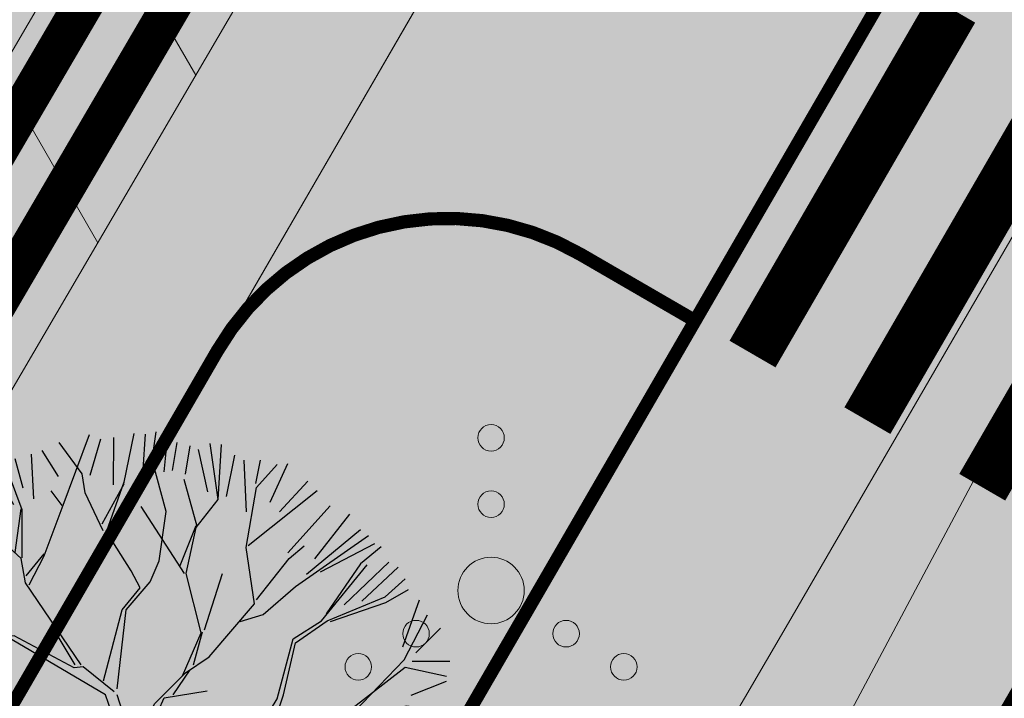
# Model space of a CAD drawing. Units: metres. Extents: x 259 to 548713, y 367 to 6584933.
# Drawn here: x 547555 to 547562, y 6582597 to 6582602 of the extents above; entities that cross this region are included whole.
import ezdxf

# ---------------------------------------------------------------- set-up
doc = ezdxf.new("R2010")
doc.units = ezdxf.units.M
doc.linetypes.add('17032_VK$0$DASHED2', pattern=[0.375, 0.25, -0.125])
doc.linetypes.add('921-50', pattern=[4, 1, -3])
doc.layers.get('0').update_dxf_attribs({"lineweight": 9})
for name, color, linetype, lineweight in [('-GEODEESIA', 7, 'Continuous', 9), ('-NÄHTAVUSKOLMNURGAD', 7, 'Continuous', 9), ('-TEHNOVÕRGUD', 7, 'Continuous', 9), ('17032_EL$0$EL_kp_kaabel_perspektiivne', 252, '17032_EL$0$XW2_KPROJEKT', 9), ('17032_EL$0$EV_kaabel', 174, '17032_EL$0$XW1.1_KPROJEKT', 9), ('17032_VK$0$VK_hüdrandiraadius', 5, '17032_VK$0$DASHED2', 9), ('DP_SERV-tehno_elekter', 6, 'Continuous', 13), ('DP_SERV-tehno_gaas', 6, 'Continuous', 13), ('DP_T-autoliiklus_planeeritud', 253, 'Continuous', 9), ('DP_T-kergliiklus_planeeritud', 41, 'Continuous', 9), ('DP_T-servajoon', 250, 'Continuous', 9), ('Geodeesia$0$HALJASTUS', 250, 'Continuous', 9), ('Nähtavuskolmnurgad$0$TL_vöönd_servituut', 30, 'Continuous', 18), ('TL_L_kattemärgistus_valge', 7, 'Continuous', 9)]:
    doc.layers.add(name, color=color, linetype=linetype, lineweight=lineweight)
doc.layers.add('17032_VK$0$KANAL_KAEVUTABEL_reovesi', color=34, linetype='Continuous')
doc.layers.add('DP_MA_planeeritud_puud_kohustuslik', color=94, linetype='Continuous')
doc.layers.add('DP_MA-muru', color=7, linetype='Continuous', lineweight=9, true_color=0xd8f4b8)
doc.styles.add('17032_EL$0$KPR-jooned', font='romand.shx')
doc.styles.add('17032_VK$0$Standard', font='standard.shx')
doc.linetypes.add('17032_EL$0$XW1.1_KPROJEKT', pattern='A,9.5,-3,["XW1.1",17032_EL$0$KPR-jooned,S=1,R=0,X=-2.78,Y=-0.5],-2', length=14.5)
doc.linetypes.add('17032_EL$0$XW2_KPROJEKT', pattern='A,9.5,-1.7,["XW2",17032_EL$0$KPR-jooned,S=1,R=0,X=-1.56,Y=-0.5],-1.7', length=12.9)
doc.dimstyles.new('17032_VK$0$ISO-25', dxfattribs={"dimtxt": 2.5, "dimasz": 2.5, "dimexe": 1.25, "dimexo": 0.625, "dimtad": 1, "dimtxsty": '17032_VK$0$Standard', "dimcen": 2.5, "dimadec": 0, "dimazin": 0, "dimtfac": 1, "dimtmove": 0, "dimatfit": 3, "dimfxl": 1, "dimarcsym": 0})
pattern_1 = [(120, (0, 0), (-1.099852262806237, -0.6350000000000001), [])]

# ---------------------------------------------------------------- blocks, each defined once
blk = doc.blocks.new('Nähtavuskolmnurgad')
at = {"layer": 'Nähtavuskolmnurgad$0$TL_vöönd_servituut'}
h = blk.add_hatch(dxfattribs=at)
h.set_pattern_fill('ANSI31', color=256, scale=0.4, angle=17, style=0)
h.set_pattern_definition([(62, (0, 0), (-1.121343442930837, 0.5962288847380812), [])])
h.paths.add_polyline_path([(547563.8138249548, 6582574.513402636), (547594.2845208712, 6582655.721241628), (547560.3215752457, 6582597.177823204), (547557.6158285283, 6582592.550741363), (547556.4748716404, 6582591.04348188), (547554.6585560953, 6582589.201840713)])
at = {"layer": 'Nähtavuskolmnurgad$0$TL_vöönd_servituut', "flags": 128}
for points in [[(547594.7622212244, 6582656.54467467), (547560.3215752152, 6582597.177823219), (547557.6158285266, 6582592.550741361), (547556.4748716396, 6582591.043481875), (547554.658556095, 6582589.201840713)], [(547594.2845208708, 6582655.721241628), (547560.3215752152, 6582597.177823219), (547557.6158285266, 6582592.550741361), (547556.4748716396, 6582591.043481875), (547554.658556095, 6582589.201840713)]]:
    blk.add_lwpolyline(points, dxfattribs=at)
blk = doc.blocks.new('17032_EL')
at = {"layer": '17032_EL$0$EL_kp_kaabel_perspektiivne', "ltscale": 0.8, "const_width": 0.3, "flags": 128}
blk.add_lwpolyline([(547598.756805972, 6582680.490704735), (547598.6606889961, 6582680.362759663), (547583.0666557028, 6582653.401704201), (547582.9361031175, 6582649.900233238), (547574.8439722646, 6582635.714381453), (547553.0456805449, 6582598.479505205), (547550.38901033, 6582594.855699135), (547561.3996567149, 6582587.253842209), (547604.7934423152, 6582517.078392192), (547616.2178113225, 6582509.409008779), (547621.5423996893, 6582506.003426193), (547665.2908497793, 6582477.539922321)], dxfattribs=at)
at = {"layer": '17032_EL$0$EV_kaabel', "ltscale": 0.8, "const_width": 0.3, "flags": 128}
blk.add_lwpolyline([(547462.9593408096, 6582595.456372212), (547470.3834338387, 6582596.843771267), (547479.1353961396, 6582597.145378498), (547487.525220007, 6582596.361193907), (547519.8773306669, 6582593.103818436), (547544.4733738924, 6582590.871916237), (547549.9660902936, 6582593.30374665), (547553.5281955076, 6582598.162602832), (547575.3425710428, 6582635.42495274), (547586.2758772625, 6582654.42080575), (547594.6202756888, 6582667.196610456), (547597.9820993626, 6582672.578395157), (547607.5503937737, 6582679.496386646), (547617.50535611, 6582687.826878865), (547627.2834208915, 6582678.255550209)], dxfattribs=at)
blk = doc.blocks.new('Geodeesia$0$VQSA')
at = {"color": 0, "linetype": 'Continuous'}
for centre, radius in [((0, 2.300000000000004), 0.2), ((0, 1.299999999999997), 0.2), ((0, 0), 0.5), ((-1.13000000000001, -0.6499999999999986), 0.2), ((1.129999999999995, -0.6499999999999986), 0.2), ((-2, -1.149999999999999), 0.2), ((2, -1.149999999999999), 0.2)]:
    blk.add_circle(centre, radius, dxfattribs=at)
blk = doc.blocks.new('Geodeesia')
at = {"layer": 'Geodeesia$0$HALJASTUS', "ltscale": 0.5, "xscale": 0.5, "yscale": 0.5, "zscale": 0.5}
blk.add_blockref('Geodeesia$0$VQSA', (547558.08, 6582597.421), dxfattribs=at)
blk = doc.blocks.new('puu2')
at = {"layer": 'DP_MA_planeeritud_puud_kohustuslik'}
for p, q in [((-0.529139489108104, 1.915693222993241), (-0.3253803652974057, 2.465720739258984)), ((-0.06651658954314144, 2.096220741259856), (0.01312223696567116, 2.473344655398421)), ((0.07972201446972349, 2.204124948917581), (0.09757399175907722, 2.470127169741374)), ((0.1477947783915852, 2.277138510700695), (0.1785247978658049, 2.487415104040394)), ((0.2386093031206542, 2.186272136058506), (0.2653875130551455, 2.461200589527323)), ((-0.3791728749713457, 2.170822830394115), (-0.5523196822257432, 2.405503240920041)), ((-0.3192812834134315, 2.160387107605345), (-0.2398381955493392, 2.43442283248578)), ((-0.1425413890402183, 2.088976758444062), (-0.1416494609136976, 2.443348889590936)), ((0.3010930369601397, 2.195198263379666), (0.3367976199715486, 2.407642947901024)), ((0.3983892150363317, 2.169311946464006), (0.4332011747831643, 2.380864007720845)), ((0.6458358864202864, 1.976914005577498), (0.5855225915025244, 2.398514716545549)), ((0.6458358864202864, 1.976914005577498), (0.668881646641978, 2.391078379271733)), ((-0.7432778185439588, 1.982755562458692), (-0.7620236057472312, 2.319275231826111)), ((-0.5576121444186697, 2.15056870107793), (-0.6816874066176979, 2.346053824437433)), ((0.5662029820881571, 2.035417863463294), (0.4956849788384261, 2.35408513424585)), ((0.7081304287136732, 2.00060520857852), (0.7697209459637975, 2.310345969363027)), ((-0.8317385566521125, 1.900368673634091), (-0.9741427334055857, 2.283779463201142)), ((-0.8236142283213894, 2.063091972236009), (-0.8852057882781992, 2.283570473275006)), ((0.2542985731828367, 1.886041800778855), (0.1477947783915852, 2.277138510700695)), ((0.858984283524137, 1.885456284348436), (0.8411310177721703, 2.274640828135091)), ((0.9295012440671258, 2.097008275389442), (0.9643132705191988, 2.27464058589004)), ((0.9325498383851141, 2.067195618186815), (1.090500958080781, 2.239988292411624)), ((1.035723897033336, 1.956865938371891), (1.168724450983973, 2.248754058326426)), ((-1.143174227692271, 2.186274853415682), (-1.062837333424966, 1.859573938144422)), ((-0.8950239841580014, 1.938124609881186), (-1.053911795917827, 2.221979678671971)), ((-0.3573460944075464, 2.028492743423669), (-0.3791728749713457, 2.170822830394115)), ((-1.266355992438434, 1.938125340126987), (-1.31902125304515, 2.133610323054825)), ((-1.154842519773183, 1.83375981603541), (-1.244662047137865, 2.149202555395789)), ((-0.2290769978089884, 1.795103741236005), (-0.06245081284009757, 2.095107381076502)), ((-0.1970093295646507, 1.734833171492312), (-0.06245396559683059, 2.110493934650947)), ((0.4878910264984597, 1.77357144944915), (0.3896224535711781, 2.127533773349285)), ((1.107134039057712, 1.885455796347571), (1.319578340902183, 2.11575263369815)), ((-1.381504846452515, 2.053274194141125), (-1.266355992438434, 1.938125340126987)), ((-0.5291426418647802, 1.931079776567856), (-0.61250933121363, 2.042649367416004)), ((-0.2200907363048259, 1.742531177414662), (-0.3573460944075464, 2.028492743423669)), ((0.856704205163112, 1.615072926021469), (0.9325498383851141, 2.067195618186815)), ((0.8719760162279613, 1.630344737086432), (1.391675570826976, 2.044407344742979)), ((-1.15483936701645, 1.818373262460739), (-1.524151858590358, 1.990265443538476)), ((0.480473289695567, 1.766153712646144), (0.6458358864202864, 1.976914005577498)), ((1.168725774554446, 1.575714793318014), (1.487392209767336, 1.930086299543007)), ((-1.275255972613365, 1.274739732752266), (-1.621583216527085, 1.908223791933267)), ((-1.532358213262057, 1.92027336283769), (-1.302060645665676, 1.761385656401842)), ((-0.8829608606762918, 1.577261557756458), (-0.8394334098178433, 1.908063526799822)), ((-0.8316644668691424, 1.538784664630782), (-0.8317385566521125, 1.900368673634091)), ((-0.6649799559009466, 1.554137063340988), (-0.529139489108104, 1.915693222993241)), ((0.3902040177832191, 1.419212850642623), (0.06583537760064928, 1.924225198850252)), ((0.2018037773606807, 1.515493074109088), (0.2542985731828367, 1.886041800778855)), ((1.372244366862844, 1.531083142091859), (1.637353335989246, 1.867602253242751)), ((-1.505578574433287, 1.468605050103747), (-1.683211685395577, 1.840830032728547)), ((-0.8380742172100213, 1.532374914290074), (-1.15483936701645, 1.818373262460739)), ((0.3596417951824833, 1.4794460204551), (0.4804702492338606, 1.780992226713749)), ((-1.771581353473778, 1.734607829144295), (-1.505578574433287, 1.468605050103747)), ((-0.009745833236479484, 1.439885869438854), (-0.1970093295646507, 1.734833171492312)), ((0.4050425318506541, 1.419209810180973), (0.480473289695567, 1.766153712646144)), ((1.310653466935662, 1.415934635646693), (1.716797189207341, 1.752453469444447)), ((-1.613783271470709, 1.387643819613857), (-1.847206428522782, 1.682600579937571)), ((1.226417959451965, 1.32128188959831), (1.776237139418697, 1.705224871886969)), ((1.415983184176582, 1.43378692890775), (1.82391240224382, 1.645338256408138)), ((-0.8008635103687993, 1.402863802541617), (-0.6649831086576228, 1.569523616915603)), ((0.9174540163904226, 1.193035698743813), (0.856704205163112, 1.615072926021469)), ((1.180986281615787, 1.532521801853534), (1.294000902808591, 1.629821835897872)), ((1.873787721963936, 1.62029192397182), (1.716101558067066, 1.493385172737703)), ((-1.615062594241522, 1.373539741566901), (-1.944625175432463, 1.539012714033788)), ((-0.8072638024394223, 1.350294391477121), (-0.8380742172100213, 1.532374914290074)), ((-0.7777700180612328, 1.336184007916529), (-0.6649799559009466, 1.554137063340988)), ((0.1338788148292451, 1.357794824644941), (0.2018037773606807, 1.515493074109088)), ((0.9327227869937929, 1.223146023876268), (1.180986281615787, 1.532521801853534)), ((1.422562841810191, 1.063904050553845), (1.767391646360863, 1.485681386761314)), ((1.716101558067066, 1.493385172737703), (1.459736241029987, 1.116467156105102)), ((1.594508676158455, 1.185636822294271), (1.930135055210087, 1.50519591939053)), ((-2.004876828635986, 1.478761060830436), (-1.848420594321453, 1.350507728015316)), ((0.05823745529437474, 1.312932877772766), (-0.009745833236479484, 1.439885869438854)), ((0.5181682193162942, 0.9744676538769568), (0.4050425318506541, 1.419209810180973)), ((0.5408577671842068, 0.9971572017448125), (0.6765000539092512, 1.419154187619199)), ((1.726617126442477, 1.212415313092436), (2.00065250375377, 1.468598154897848)), ((-2.045616555245431, 1.389162485348322), (-1.797466522358889, 1.248127244202635)), ((-1.282947673022193, 1.267048032343268), (-1.613783271470709, 1.387643819613857)), ((-0.3865713690051393, 0.7321816475464402), (-0.8072638024394223, 1.350294391477121)), ((-0.04686983926762878, 1.146266757885485), (0.1338788148292451, 1.357794824644941)), ((1.903355596125209, 1.244597531408033), (2.054628856924467, 1.380481085875942)), ((-1.621416645880174, 1.095300878074625), (-2.134338547195682, 1.274915761669092)), ((-1.635527029440652, 1.124794662452985), (-1.854827191905486, 1.328711424099936)), ((-0.913607332097115, 0.9592412946897753), (-1.282947673022193, 1.267048032343268)), ((-0.987972521617678, 0.9438699794392278), (-1.267561119447691, 1.267044879586535)), ((-0.07764294641685865, 1.146273063398951), (0.05823745529437474, 1.312932877772766)), ((0.9851170848522202, 1.110537156676173), (1.226417959451965, 1.32128188959831)), ((2.076443551920818, 1.29713278760812), (1.904647004463584, 1.199719820752364)), ((0.5784321514459521, 0.7937745830637937), (0.9174540163904226, 1.193035698743813)), ((1.466158076938314, 1.063895117743186), (1.903355596125209, 1.244597531408033)), ((1.904647004463584, 1.199719820752364), (1.489239483678489, 1.056197111820836)), ((2.036358687688846, 0.8669688212659707), (2.160432868562395, 1.221340710167794)), ((-2.04323969705996, 0.9735771003558966), (-2.233036616876348, 1.117223817718354)), ((-2.160764784337573, 1.186536832276317), (-1.726948831569928, 1.088347226963094)), ((-1.479052404045262, 0.9067864337860669), (-1.635527029440652, 1.124794662452985)), ((-0.2198590086858303, 0.6116194896808906), (-0.07764294641685865, 1.146273063398951)), ((-0.1147054736919699, 0.552616157140676), (-0.04686983926762878, 1.146266757885485)), ((-1.468684238682158, 0.9119690925359123), (-1.57525067964292, 1.064518312655252)), ((0.8118664322361724, 1.057765005531394), (0.9851170848522202, 1.110537156676173)), ((1.211025316780649, 0.9293150571809292), (1.422562841810191, 1.063904050553845)), ((1.22641817586873, 0.89853879727508), (1.466158076938314, 1.063895117743186)), ((2.047060639487086, 0.7701493704614109), (2.221372219351508, 1.108617817860079)), ((-2.266986812381958, 1.008904662207726), (-2.117025791483911, 0.999978117101648)), ((-1.726446697902645, 0.551664195609419), (-2.04323969705996, 0.9735771003558966)), ((0.3750865548560682, 0.6506682372094588), (0.5181682193162942, 0.9744676538769568)), ((0.4579906720656481, 0.7335723544190955), (0.526022293578194, 0.9823217281388565)), ((2.133654900872898, 0.8232300039521192), (2.319320539890327, 1.008895642969435)), ((-1.984239517276592, 0.8838101189365375), (-2.11888105659483, 0.9287151534837221)), ((-1.479052404045262, 0.9067864337860669), (-1.636734889725858, 0.7619287033815567)), ((-0.905906173417975, 0.9207733343748146), (-1.500839249690557, 0.8542201754780763)), ((-0.8905259253568829, 0.9515432887673683), (-1.459791929445657, 0.8941938091917905)), ((-0.2044509112735682, 0.5064748874976885), (-0.905906173417975, 0.9207733343748146)), ((-0.4391376273129595, 0.710394801901316), (-0.8905259253568829, 0.9515432887673683)), ((-0.4314490796606947, 0.7334730558847582), (-0.5674098766685347, 0.9591703576634245)), ((1.090590320102706, 0.4754364233243678), (1.211025316780649, 0.9293150571809292)), ((1.136743675313198, 0.5062000722033986), (1.22641817586873, 0.89853879727508)), ((-2.283946443759817, 0.8848298177934453), (-1.975098099102581, 0.840197959430327)), ((-1.500839249690557, 0.8542201754780763), (-1.764927269244311, 0.6209115685869051)), ((-2.347322663942634, 0.8053863156552552), (-1.992950251931859, 0.6634582405970377)), ((-1.636734889725858, 0.7619287033815567), (-1.779034500047999, 0.6350187993905934)), ((0.3977761027239808, 0.6733577850773713), (0.5784321514459521, 0.7937745830637937)), ((1.670170472205712, 0.377869496848632), (2.047060639487086, 0.7701493704614109)), ((2.106876273153716, 0.7607463052208345), (2.390731029483561, 0.7607457470039094)), ((-1.990590416158568, 0.5901847018696458), (-2.398358782479988, 0.7107962529238989)), ((-1.078941583268204, 0.6117955185978872), (-1.372585391415839, 0.6951995155678219)), ((-0.3711816626737345, 0.7167919412152628), (-0.4391376273129595, 0.710394801901316)), ((-0.137780574918736, 0.5295410559137395), (-0.3711816626737345, 0.7167919412152628)), ((0.1643355621601472, 0.4399172445135378), (0.3977761027239808, 0.6733577850773713)), ((0.3070332924108925, 0.5075341694997064), (0.4353041646593852, 0.6960442924836912)), ((1.639394212299806, 0.393262355936713), (2.054764950923129, 0.7162948565718921)), ((2.054764950923129, 0.7162948565718921), (2.36379215988859, 0.648274260419953)), ((-2.404749616280469, 0.612067181135501), (-2.058543228040946, 0.568401008981084)), ((-1.764927269244311, 0.6209115685869051), (-2.013659211871925, 0.536336493493593)), ((-1.779034500047999, 0.6350187993905934), (-1.990590416158568, 0.5901847018696458)), ((-0.8147332334995099, 0.2578506640581395), (-1.078941583268204, 0.6117955185978872)), ((-0.8531948883009477, 0.2347787155880496), (-1.078938430511471, 0.5964089650232722)), ((2.097950528509386, 0.5036703170420651), (2.363952573793313, 0.6107847963218092)), ((-1.726446697902645, 0.551664195609419), (-1.471258764502352, 0.4169795686158864)), ((-1.531535114300027, 0.4772559184136185), (-1.726446697902645, 0.551664195609419)), ((0.2393916860308991, 0.4852902593261774), (0.5632097031692069, 0.5375951318441139)), ((-2.004679255881229, 0.5145370368215367), (-2.435458091916985, 0.2966491383693324)), ((-2.408913110976641, 0.4599405540744215), (-2.178615961165178, 0.513497602375935)), ((-1.176298851421961, 0.1681698579891986), (-1.531535114300027, 0.4772559184136185)), ((-0.02646848008913594, 0.008592715631209558), (-0.2044509112735682, 0.5064748874976885)), ((0.03275495806440176, 0.03528344196689659), (-0.1146960154218277, 0.5064564964167744)), ((0.1961391510215549, 0.3888431353132091), (0.2393916860308991, 0.4852902593261774)), ((0.97010225202024, 0.2805647746402542), (1.090590320102706, 0.4754364233243678)), ((1.059857147872037, 0.28054638355934), (1.136743675313198, 0.5062000722033986)), ((-1.471258764502352, 0.4169795686158864), (-1.22245535938896, 0.1527927626847827)), ((0.09628229971491464, 0.296783176803558), (0.1643355621601472, 0.4399172445135378)), ((0.1278132840158719, 0.0314505077159879), (0.1923405450542646, 0.3774375093303775)), ((1.181686017481695, 0.1894843155855028), (1.670170472205712, 0.377869496848632)), ((1.211170869049226, 0.2189691671531477), (1.639394212299806, 0.393262355936713)), ((1.655624736989978, 0.3492713130668221), (2.062795549493956, 0.4246897302146522)), ((2.062795549493956, 0.4246897302146522), (2.409327795894058, 0.3792303305230575)), ((0.03656092009231315, 0.02387536396378209), (0.09628229971491464, 0.296783176803558)), ((-2.426765228697889, 0.2653483348431678), (-2.107205331140051, 0.1939377048180972)), ((-0.8006228499390886, 0.2283568796797795), (-1.049361098080112, 0.1745549117356973)), ((-0.5146491983625765, 0.0321197328744347), (-0.8006228499390886, 0.2283568796797795)), ((0.8944671979990062, 0.2049297206189635), (0.97010225202024, 0.2805647746402542)), ((1.05216544746304, 0.2728546831505128), (1.211170869049226, 0.2189691671531477)), ((-2.118720791461385, 0.1465653467744801), (-2.450816796140373, 0.1607377345504233)), ((-1.049361098080112, 0.1745549117356973), (-1.531448413490182, 0.05412569511184984)), ((-0.8762610567170555, 0.1681083792331037), (-1.471184674719268, 0.05539555961257747)), ((-0.8273656638816647, 0.1845369735397071), (-0.9287963129170862, -0.004979576562448074)), ((-0.8273656638816647, 0.1845369735397071), (-0.5215909415085775, -0.02312075828490379)), ((0.8726740468403023, 0.1831365694602596), (0.750882484851843, 0.09212442013455302)), ((0.812431851906922, 0.07672525553311971), (0.9637051127064069, 0.2126088100009724)), ((0.9637051127064069, 0.2126088100009724), (1.181686017481695, 0.1894843155855028)), ((1.181264215574345, 0.1761070453296156), (1.444913985697383, -0.05787177758139705)), ((1.475457607827252, -0.02732815545164158), (1.211374540706913, 0.1913758159329291)), ((1.739051755388232, 0.01015054369571544), (2.137904255464889, 0.2134437370362434)), ((1.746042276117009, -0.02738359916287436), (2.130489559123475, 0.1911874861656884)), ((2.137904255464889, 0.2134437370362434), (2.401953340956027, 0.1605819817002043)), ((-1.8558437849494, 0.03239454816872467), (-2.118720791461385, 0.1465653467744801)), ((-1.52375986583786, 0.07720394909534889), (-1.8558437849494, 0.03239454816872467)), ((-0.8993361579438215, 0.1450332780063377), (-0.9441797137351386, -0.02036297738032999)), ((0.09740546422182206, -0.08495021248597823), (0.812431851906922, 0.07672525553311971)), ((0.1341473246100691, 0.04737334520717695), (0.7551693014565899, 0.09588704400493953)), ((2.063138919842402, 0.1135932518040477), (2.355027422473825, 0.05200155141534424)), ((-1.966170300641977, 0.05290267431996654), (-2.461576907581048, -0.08902372959857985)), ((-2.408912345623037, 0.07075604539585356), (-1.966170300641977, 0.05290267431996654)), ((-1.531448413490182, 0.05412569511184984), (-2.005769938708283, -0.4201958301063655)), ((-1.862250382533659, 0.01059824425334455), (-1.998137089758188, -0.1252884629713549)), ((-0.2287065488941948, -0.01281630378065302), (-0.5146491983625765, 0.0321197328744347)), ((-0.01714748002694932, 0.01663124016585016), (-0.2287065488941948, -0.01281630378065302)), ((-0.9441797137351386, -0.02036297738032999), (-1.131331812659027, -0.2690739016296675)), ((-0.9659081233882034, -0.05737779200023851), (-0.8982017730616008, -0.351106946087782)), ((-0.9287963129170862, -0.004979576562448074), (-0.8979522687417898, -0.3511833375045512)), ((-0.1832392089505106, -0.07992021204830735), (-0.5215909415085775, -0.02312075828490379)), ((-0.03112728177723056, -0.0671491517019831), (-0.05413375713095547, -0.4411838328701947)), ((-0.03112728177723056, -0.0671491517019831), (0.2321622789951334, -0.4412424958936185)), ((1.113232594061742, -0.07264232839025908), (0.8728262141631262, -0.3890025461729465)), ((0.9779896227047971, -0.3135222466893879), (1.113232594061742, -0.07264232839025908)), ((1.444913985697383, -0.05787177758139705), (1.701090396455527, -0.02781081523716011)), ((1.701090396455527, -0.02781081523716011), (2.047650364711274, -0.2085625490736334)), ((2.028327030311459, -0.1336638102490042), (2.355027664718762, -0.0711807013316843)), ((-1.998137089758188, -0.1252884629713549), (-2.231485631567864, -0.194480137246785)), ((-0.9733165599558902, -0.1101839247744465), (-1.146542531177943, -0.2834098959966127)), ((-0.1832392089505106, -0.07992021204830735), (-0.3330150969156307, -0.4188689189763863)), ((-0.1249935103068651, -0.08130220535241506), (-0.3181765828481389, -0.4188719594379222)), ((-0.07683564569578039, -0.4036464706994138), (-0.1249935103068651, -0.08130220535241506)), ((0.09740546422182206, -0.08495021248597823), (0.2775445940431496, -0.4115747679940682)), ((2.047650364711274, -0.2085625490736334), (2.379325496573017, -0.1632421163612321)), ((-1.131338118172664, -0.2383007944804945), (-1.59805727108909, -0.2689782680091071)), ((-1.131331812659027, -0.2690739016296675), (-1.409536521286725, -0.4421156169933624)), ((0.9705718859019044, -0.3209399834924511), (1.256861841104524, -0.2913216183808345)), ((1.271700355172186, -0.2913246588423704), (1.640934490137113, -0.3743214207048027)), ((2.063139650088317, -0.257738756476499), (2.329141941128, -0.2755917799833583)), ((-1.96090483907949, -0.3599410241462806), (-2.412215894583653, -0.4957630998580385)), ((-1.957243334240331, -0.3112883513552447), (-2.408911611866358, -0.3023612129244952)), ((-1.161811301781313, -0.3135202211290675), (-1.470314225989853, -0.5617838946018878)), ((-0.8979522687417898, -0.3511833375045512), (-1.132527587376899, -0.690921649403947)), ((0.6315160393280053, -0.554358883123939), (1.000691511269565, -0.3510596088602256)), ((0.6467817694697828, -0.5094100439238787), (0.9326105269689151, -0.3589013424252698)), ((1.000691511269565, -0.3510596088602256), (1.271706436095201, -0.3210016869774677)), ((1.271706436095201, -0.3210016869774677), (1.633148200283358, -0.7129870732952099)), ((1.922105349836158, -0.488035734258915), (2.346101955182462, -0.3461091899084181)), ((-2.013464791873957, -0.4125009769406347), (-2.404512108607435, -0.5470531881518923)), ((-1.409536521286725, -0.4421156169933624), (-1.863415155143457, -0.5625506136711351)), ((-1.101067750327843, -0.7050075665029567), (-0.8977591758288668, -0.3812204905324847)), ((-0.3330150969156307, -0.4188689189763863), (-0.3255109752335557, -0.8330395524442338)), ((-0.3181765828481389, -0.4188719594379222), (-0.2879859537598577, -0.795514530970479)), ((-0.09952823402517197, -0.4114975044997777), (0.05894256754680782, -0.6450183490194945)), ((-0.05413375713095547, -0.4411838328701947), (0.08905593314085536, -0.6445880924837297)), ((0.2775445940431496, -0.4115747679940682), (0.4883696309210563, -0.5621852355303076)), ((1.640934490137113, -0.3743214207048027), (1.889739486418705, -0.5777473212505697)), ((1.656218641899045, -0.4192765196785899), (1.904590341183336, -0.6379772717509127)), ((-1.98312906134214, -0.5139141799671734), (-2.391058311006418, -0.7093982571091715)), ((0.2548580866367729, -0.4491028299293589), (0.4879393743852347, -0.5922986011242983)), ((0.4883696309210563, -0.5621852355303076), (0.6467817694697828, -0.5094100439238787)), ((1.889739486418705, -0.5777473212505697), (2.379384159596498, -0.4495381524872641)), ((-1.939390380949419, -0.541585641598715), (-2.355353103073128, -0.8147280796738983)), ((-1.863415155143457, -0.5625506136711351), (-2.073654966321385, -0.7727904248489494)), ((-1.862222527664301, -0.5765421047134964), (-1.892295830705677, -0.7724916054329469)), ((-1.470314225989853, -0.5617838946018878), (-1.567998194243444, -0.9309810074758502)), ((0.4879393743852347, -0.5922986011242983), (0.6315160393280053, -0.554358883123939)), ((1.882321749615812, -0.585165058053633), (2.296551046107311, -0.8789652158615127)), ((2.063140310118115, -0.5933657639608327), (2.292544906881119, -0.5764063397200516)), ((-1.365104495121898, -0.712372721205611), (-1.101519647796067, -0.6295056260871092)), ((0.05894256754680782, -0.6450183490194945), (0.04415037580571379, -0.8710844346451836)), ((0.08905593314085536, -0.6445880924837297), (0.06637872596985517, -0.7275045503901652)), ((0.4809611943535401, -0.6149913683044019), (0.5787471074954738, -0.7433209035762047)), ((0.5259130740151363, -0.6145641522301162), (0.5787438881832259, -0.7276095357401005)), ((2.251174990832908, -0.9391828256648296), (1.912014158909415, -0.6602365630829468)), ((2.054214077472921, -0.6022919966058566), (2.30236404365445, -0.7094074869951896)), ((-1.116348861628126, -0.674890981596775), (-1.726447354883192, -0.8030754689661421)), ((-1.132527587376899, -0.690921649403947), (-1.365789953836099, -1.180679121385367)), ((-1.1015010473252, -0.7202824180294556), (-0.9355661866237028, -1.172454651833505)), ((0.06637872596985517, -0.7275045503901652), (0.05157115307025606, -0.8785052119097827)), ((0.5787438881832259, -0.7276095357401005), (0.8196794290442995, -0.8638240864416389)), ((1.633148200283358, -0.7129870732952099), (1.934814951900876, -1.180462059332172)), ((-2.073654966321385, -0.7727904248489494), (-2.328793506532861, -0.8791618038576985)), ((-2.027759806782512, -0.7709900979299391), (-2.293761644929418, -0.98343432955852)), ((-1.146446846063554, -0.7503866622387818), (-0.9429808829651734, -1.194710902704003)), ((-0.2879859537598577, -0.795514530970479), (-0.5362496272325643, -1.104017455178962)), ((-0.2648568491206333, -0.7881000134797773), (0.08879558475206295, -1.503912538320606)), ((0.5787471074954738, -0.7433209035762047), (0.8275458440033958, -0.9161969222183188)), ((0.8196794290442995, -0.8638240864416389), (1.143921442944531, -0.7508559664260019)), ((1.143921442944531, -0.7508559664260019), (1.422406507822814, -0.9691264619625031)), ((0.05157115307025606, -0.8785052119097827), (-0.05401643108416465, -1.013775905122202)), ((0.3152239636547733, -1.127322548888344), (0.07382740394069742, -0.8710905155682553)), ((0.8271032467704345, -0.886083377773673), (0.9480459864070667, -1.14229072969971)), ((-1.885832079293209, -0.9486227559994518), (-2.231277805766126, -1.02806570343165)), ((-1.809336090934096, -0.9610450102820209), (-2.216491522279568, -1.111528851535923)), ((-1.560580457440551, -0.9235632706730144), (-1.809336090934096, -0.9610450102820209)), ((-1.567998194243444, -0.9309810074758502), (-1.666601338592443, -1.074108815411876)), ((-0.4232443062754214, -0.9613290251634794), (-0.9206906504653602, -1.353138422411234)), ((0.08126052190215205, -0.9387382028716615), (-0.02390288663951878, -1.01421850235505)), ((0.03629934200523621, -0.8937770229745752), (0.2851043382868284, -1.097202923520456)), ((1.347331783481195, -0.9237226848326259), (1.407137737219557, -0.9992367870949579)), ((-1.74390456245186, -1.019140411680326), (-2.159867421496756, -1.222658098202828)), ((-0.05401643108416465, -1.013775905122202), (-0.1896803587413274, -1.330157584986637)), ((-0.02390288663951878, -1.01421850235505), (-0.1517157804964313, -1.307907593890093)), ((1.407137737219557, -0.9992367870949579), (1.505387888526684, -1.263295172821358)), ((1.422406507822814, -0.9691264619625031), (1.528083517317611, -1.270282653088429)), ((1.422406507822814, -0.9691264619625031), (1.663772126368997, -1.074354793301438)), ((1.663772126368997, -1.074354793301438), (2.191403018724031, -1.029510939451313)), ((-1.620722169273165, -1.090550655517632), (-1.957240932855029, -1.532399378585467)), ((-0.5362496272325643, -1.104017455178962), (-0.5209128933703937, -1.405591562143684)), ((0.2851043382868284, -1.097202923520456), (0.4658374716527192, -1.352986099833856)), ((1.991731319635221, -1.107517634994167), (2.169363802164867, -1.160182860492853)), ((-1.786600220739899, -1.16442458850139), (-2.020464758065884, -1.458528376562811)), ((-1.365789953836099, -1.180679121385367), (-1.358017858130893, -1.565344537128851)), ((-0.9355661866237028, -1.172454651833505), (-1.025857278319165, -1.412907354058518)), ((-0.9128705578327754, -1.179442132100576), (-0.7922961923963499, -1.767770253582796)), ((0.9480459864070667, -1.14229072969971), (1.151456505794386, -1.316030301875116)), ((0.9703052777391576, -1.149714547425788), (0.9856327113658949, -1.405900258419365)), ((1.647178149721924, -1.152148208405549), (2.036362970861376, -1.311036227302395)), ((1.934814951900876, -1.180462059332172), (2.100669508646604, -1.240722951000237)), ((-2.035312572368809, -1.41313694013013), (-1.892196926279041, -1.255179739511391)), ((-1.862003256729224, -1.646660825111383), (-1.410387905743107, -1.224728583183662)), ((1.594513482439936, -1.258370482205635), (1.930140872601214, -1.452963396574944)), ((-1.42612953225705, -1.28514329253386), (-1.735869562795529, -1.718065818064531)), ((-0.1896803587413274, -1.330157584986637), (-0.2197413210858485, -1.586333995744894)), ((-0.1517157804964313, -1.307907593890093), (-0.06132292276339513, -1.564108686042175)), ((0.4584136539263568, -1.330726808501822), (0.7067790934367508, -1.518877678670435)), ((0.6165561438509144, -2.091887666761238), (0.9781965529427339, -1.323414057048524)), ((1.151456505794386, -1.316030301875116), (1.407651338172684, -1.375873277704386)), ((1.528083517317611, -1.270282653088429), (1.836703767572942, -1.59461105186773)), ((-0.5209128933703937, -1.405591562143684), (-0.7168407531573848, -1.541280171195069)), ((-0.506074379302845, -1.40559460260539), (-0.5662426263181715, -1.691878298034396)), ((-0.1595607333736666, -1.360277210354525), (-0.08401247063130768, -1.586798233910201)), ((0.4658374716527192, -1.352986099833856), (0.5038977350120604, -1.797712874979368)), ((0.9856327113658949, -1.405900258419365), (1.189058611911719, -1.654705254701014)), ((1.407651338172684, -1.375873277704386), (1.535569217379418, -1.594549348382714)), ((1.415069074975747, -1.36845554090138), (1.882079822847118, -1.534393442064413)), ((-1.408276649181914, -1.479735581981231), (-1.620720603457528, -1.886772173273016)), ((-1.025857278319165, -1.412907354058518), (-1.078601528757702, -1.722323194588341)), ((0.9782149745630022, -1.413317995222258), (0.5938726769061873, -2.144254242764191)), ((1.355290377336189, -1.461888516297222), (1.584695774561055, -1.851966101133314)), ((0.08879558475206295, -1.503912538320606), (0.1189985545372565, -1.940782019891913)), ((0.7067790934367508, -1.518877678670435), (0.9481879938480233, -1.835336622029104)), ((-1.358017858130893, -1.565344537128851), (-1.500258616994074, -1.979470107845771)), ((-0.2197413210858485, -1.586333995744894), (-0.5435128370471034, -1.865580848118839)), ((-0.06132292276339513, -1.564108686042175), (-0.1520657330764834, -1.729932301619954)), ((1.266028187806626, -1.620775594300483), (1.399030030219762, -1.984074238956225)), ((1.535569217379418, -1.594549348382714), (1.716714185660749, -1.730315220928333)), ((1.196479389176261, -1.662126031965443), (1.302178039603575, -2.068897529101321)), ((-1.078601528757702, -1.722323194588341), (-1.417654334869837, -1.97058060828715)), ((-0.8900543836826955, -1.774733052456043), (-1.146617769111856, -2.046137992414231)), ((-0.7922961923963499, -1.767770253582796), (-0.9204992802365268, -2.287091954895516)), ((-0.1520657330764834, -1.729932301619954), (-0.0686480149135491, -2.023664675019802)), ((-0.129373144747035, -1.72208126781959), (0.3080748605747772, -2.445766646243953)), ((0.8500652269487432, -1.772521029668553), (1.0178795135987, -2.170632118561173)), ((1.124993610201557, -1.710037818938076), (1.089289444975179, -2.134927258196967)), ((1.257229200403572, -2.084163259243098), (1.211772841173627, -1.752469526910488)), ((-1.142273698112433, -1.833215612972424), (-1.345791697095876, -2.090291218474135)), ((-0.8414591348649765, -1.798403828765402), (-1.009271785483293, -2.232219258424323)), ((0.5038977350120604, -1.797712874979368), (0.8125240661906332, -2.151718301893538)), ((-0.762015316754912, -1.895700112165514), (-0.8146794609281187, -2.26792464189748)), ((-0.5435128370471034, -1.865580848118839), (-0.777346612055851, -2.3098154843928)), ((-0.4692342575639259, -1.922479438533514), (-0.5584959239847649, -2.347368772468371)), ((-0.09180484140824774, -1.895786858365568), (0.2622469078322638, -2.430482315631423)), ((-0.168419522287536, -1.975144906277194), (-0.3978233852938615, -2.36522158883821)), ((-0.1237882537382688, -1.984071244246081), (-0.2924935627292484, -2.400926796771557)), ((0.7527694631466488, -1.95729421745051), (0.9830672413908701, -2.223296926275054)), ((-1.100799116604833, -2.01603392705573), (-1.198962704182293, -2.174436765368966)), ((-0.0686480149135491, -2.023664675019802), (-0.2195653320156339, -2.445222104122934)), ((0.1850600558109363, -2.010850602211235), (0.4162507030753773, -2.400928190557977)), ((-0.7092593679812467, -2.332523632731579), (-0.6412154057717316, -2.144001169050455)), ((-0.02649182990631971, -2.134925063948629), (0.132395946745703, -2.400927632341222)), ((0.3537663759113343, -2.108147061151215), (0.4876606344518564, -2.365223330193714)), ((0.5938726769061873, -2.144254242764191), (0.5341346864267393, -2.400424572599206)), ((0.6733260979294755, -2.090295189185895), (0.6733265508223099, -2.320592444321449)), ((0.6911785983274967, -2.090295224293811), (0.7706225919774283, -2.276854009684428)), ((0.8125240661906332, -2.151718301893538), (0.835244555226268, -2.280032456006836))]:
    blk.add_line(p, q, dxfattribs=at)
at = {"layer": 'DP_MA_planeeritud_puud_kohustuslik', "ltscale": 0.5}
blk.add_circle((0, 0), 0.005, dxfattribs=at)
blk = doc.blocks.new('17032_VK$0$_None')
blk = doc.blocks.new('17032_VK')
at = {"layer": '17032_VK$0$VK_hüdrandiraadius', "ltscale": 10}
for centre in [(547533.4754540768, 6582665.615626391), (547586.9037252791, 6582625.597027393), (547564.1497463911, 6582586.33253105), (547613.7045023853, 6582498.624979669)]:
    blk.add_circle(centre, 100, dxfattribs=at)
at = {"layer": '17032_VK$0$KANAL_KAEVUTABEL_reovesi'}
blk.add_leader([(547554.9938525837, 6582577.320881065), (547527.005485968, 6582607.571061965)], dimstyle='17032_VK$0$ISO-25', override={"dimasz": 1, "dimldrblk": '17032_VK$0$_None'}, dxfattribs=at)

msp = doc.modelspace()

# ---------------------------------------------------------------- hatches: boundary and pattern name
at = {"layer": 'DP_MA-muru', "ltscale": 0.5}
h = msp.add_hatch(color=256, dxfattribs=at)
h.dxf.hatch_style = 1
edge = h.paths.add_edge_path()
edge.add_arc((547476.2630226439, 6582539.040660755), 56.50000000010719, 84.32853139535757, 102.88115885725318, ccw=False)
edge.add_line((547481.8465917984, 6582595.26408786), (547541.1571045318, 6582589.373939101))
edge.add_arc((547542.4912316715, 6582602.807855314), 13.50000000158218, 264.3285314102716, 329.9074807353882)
edge.add_line((547554.1716597169, 6582596.038985341), (547556.0184171337, 6582599.225767952))
edge.add_arc((547557.7488509183, 6582598.2229724), 2.000000000400189, 59.90748077876759, 149.9074807266647, ccw=False)
edge.add_line((547558.7516464685, 6582599.953406186), (547559.6168633585, 6582599.452008413))
edge.add_line((547559.6168633585, 6582599.452008413), (547556.7673103918, 6582594.534792018))
edge.add_arc((547542.4912316666, 6582602.807855316), 16.50000000267453, 264.32853141566034, 329.907480748764, ccw=False)
edge.add_line((547540.8606318306, 6582586.388624388), (547481.5501044863, 6582592.278774598))
edge.add_arc((547476.26300803, 6582539.040662194), 53.50000001196345, 84.32853139634838, 101.8477739931096)
edge.add_line((547465.2788067464, 6582591.400926932), (547463.6675023062, 6582594.118813115))
at = {"layer": 'DP_SERV-tehno_elekter'}
h = msp.add_hatch(dxfattribs=at)
h.set_pattern_fill('ANSI31', color=256, scale=0.4, angle=75.00000000000001)
h.set_pattern_definition(pattern_1)
h.paths.add_polyline_path([(547667.137065998, 6582478.407504138), (547622.4568250398, 6582507.431926717), (547617.1635051925, 6582510.745558767), (547616.8240780137, 6582510.206447779), (547605.5302829844, 6582517.788174544), (547562.1400829761, 6582587.957826022), (547551.8037508676, 6582595.094129841), (547553.8826372903, 6582597.929815351), (547573.4042740577, 6582631.275810465), (547571.6883141801, 6582632.303368398), (547552.2087237996, 6582599.029195058), (547548.9742697923, 6582594.617268429), (547560.6592304537, 6582586.549858395), (547604.056601646, 6582516.36860984), (547615.669652468, 6582508.572560947), (547621.0003094666, 6582505.163096892), (547664.2822389089, 6582477.003119482)])
at = {"layer": 'DP_SERV-tehno_gaas'}
h = msp.add_hatch(dxfattribs=at)
h.set_pattern_fill('ANSI31', color=256, scale=0.4, angle=75.00000000000001)
h.set_pattern_definition(pattern_1)
h.paths.add_polyline_path([(547596.920627256, 6582640.981190361), (547580.7540545645, 6582650.427212212), (547572.9988900169, 6582637.154489221), (547548.6081479903, 6582595.410492626), (547544.4040958886, 6582594.291293073), (547538.5859782697, 6582594.151414881), (547477.5660531836, 6582600.211325992), (547471.4283593955, 6582600.083587409), (547466.349562681, 6582599.396562696), (547461.2813673934, 6582598.1442806), (547462.3473077306, 6582596.347512692), (547466.724575409, 6582597.429075975), (547471.5837203393, 6582598.086387706), (547477.4877560203, 6582598.209263362), (547530.0106818783, 6582592.993192356), (547527.921611397, 6582572.097356044), (547529.9118216375, 6582571.899707536), (547532.000892119, 6582592.795543849), (547538.5109052282, 6582592.149032062), (547544.6893481072, 6582592.297573132), (547549.9191636598, 6582593.68985065), (547574.7257258068, 6582636.145510452), (547581.4719115859, 6582647.691397654), (547595.9105877331, 6582639.254974363)])
at = {"layer": 'DP_T-autoliiklus_planeeritud', "ltscale": 0.5}
h = msp.add_hatch(color=256, dxfattribs=at)
h.dxf.hatch_style = 1
edge = h.paths.add_edge_path()
edge.add_arc((547476.2632530064, 6582539.036121439), 53.50449433390837, 84.32927298107938, 101.84703240804572, ccw=False)
edge.add_line((547481.5501044863, 6582592.278774598), (547540.8606318306, 6582586.388624388))
edge.add_arc((547542.4912316668, 6582602.807855316), 16.50000000251909, 264.3285314152581, 329.9074807485613)
edge.add_line((547556.7673103918, 6582594.534792018), (547591.0715897986, 6582653.679578882))
edge.add_line((547591.0715897986, 6582653.679578882), (547603.9644561034, 6582645.042626447))
edge.add_line((547603.9644561034, 6582645.042626447), (547600.5017288149, 6582639.089751552))
edge.add_arc((547596.0659069684, 6582632.431703383), 8.000382545300974, 56.32707564534729, 149.907480747558)
edge.add_line((547589.1438408456, 6582636.443077395), (547562.8238286407, 6582591.02500759))
edge.add_arc((547542.4912316735, 6582602.807855308), 23.49999999543157, 264.32853140203684, 329.9074807601492, ccw=False)
edge.add_line((547540.1688622053, 6582579.422890056), (547480.8583348582, 6582585.313040267))
edge.add_arc((547476.2630080333, 6582539.04066221), 46.49999999584945, 84.32853139649188, 98.8817167486365)
edge.add_line((547469.0836350685, 6582584.983089263), (547465.2788067458, 6582591.400926932))
at = {"layer": 'DP_T-kergliiklus_planeeritud', "ltscale": 0.5}
h = msp.add_hatch(color=256, dxfattribs=at)
h.dxf.hatch_style = 1
edge = h.paths.add_edge_path()
edge.add_line((547461.798603492, 6582597.271199556), (547462.1681309834, 6582597.362187581))
edge.add_arc((547476.1547182034, 6582540.558795268), 58.50000000320275, 84.32853139693202, 103.83265833905477, ccw=False)
edge.add_line((547481.9359358222, 6582598.772432186), (547541.5029893459, 6582592.856806266))
edge.add_arc((547542.4912316743, 6582602.807855308), 9.999999996731141, 264.3285313925019, 329.9074807536318)
edge.add_line((547551.1434005952, 6582597.793877555), (547576.4054315191, 6582641.386284535))
edge.add_line((547576.4054315191, 6582641.386284535), (547577.9082541945, 6582640.390579377))
edge.add_arc((547575.1466245933, 6582636.222438242), 4.999999857585689, 36.329301967540175, 56.473271312447594, ccw=False)
edge.add_line((547579.1747515384, 6582639.184564487), (547554.1716597169, 6582596.038985341))
edge.add_arc((547542.4912316712, 6582602.807855314), 13.50000000144231, 264.3285314117466, 329.90748073613133, ccw=False)
edge.add_line((547541.1571045318, 6582589.373939101), (547481.8465917984, 6582595.26408786))
edge.add_arc((547476.2630226454, 6582539.040660745), 56.50000000922782, 84.32853139781813, 102.8811588553779)
edge.add_line((547463.6675023074, 6582594.118813115), (547461.798603492, 6582597.271199556))
h = msp.add_hatch(color=256, dxfattribs=at)
h.dxf.hatch_style = 1
edge = h.paths.add_edge_path()
edge.add_line((547561.1210566877, 6582602.047659089), (547559.6168633623, 6582599.452008411))
edge.add_line((547559.6168633623, 6582599.452008411), (547558.7516464685, 6582599.953406186))
edge.add_arc((547557.7488509183, 6582598.2229724), 2.000000000288075, 59.90748077876762, 149.9074807266647)
edge.add_line((547556.0184171337, 6582599.225767952), (547559.5282015625, 6582605.282286199))
edge.add_arc((547561.2586353481, 6582604.279490649), 2.000000000372784, 149.9074807878831, 239.9074807441411)
edge.add_line((547560.2558397964, 6582602.549056863), (547561.1210566877, 6582602.047659089))

# ---------------------------------------------------------------- linework, layer by layer
at = {"layer": 'DP_MA-muru', "ltscale": 0.5, "flags": 128}
msp.add_lwpolyline([(547463.6675023062, 6582594.118813115, -0.0811283996790508), (547481.8465917984, 6582595.26408786), (547541.1571045318, 6582589.373939101, 0.2942162008478973), (547554.1716597169, 6582596.038985341), (547556.0184171337, 6582599.225767952, -0.4142135621198302), (547558.7516464685, 6582599.953406186), (547559.6168633585, 6582599.452008413), (547556.7673103918, 6582594.534792018, -0.2942162008603753), (547540.8606318306, 6582586.388624388), (547481.5501044863, 6582592.278774598, 0.07659135916853702), (547465.2788067464, 6582591.400926932)], format="xyb", close=True, dxfattribs=at)
at = {"layer": 'DP_SERV-tehno_elekter', "flags": 128}
msp.add_lwpolyline([(547667.137065998, 6582478.407504138), (547622.4568250398, 6582507.431926717), (547617.1635051925, 6582510.745558767), (547616.8240780137, 6582510.206447779), (547605.5302829844, 6582517.788174544), (547562.1400829761, 6582587.957826022), (547551.8037508676, 6582595.094129841), (547553.8826372903, 6582597.929815351), (547573.4042740577, 6582631.275810465), (547571.6883141801, 6582632.303368398), (547552.2087237996, 6582599.029195058), (547548.9742697923, 6582594.617268429), (547560.6592304537, 6582586.549858395), (547604.056601646, 6582516.36860984), (547615.669652468, 6582508.572560947), (547621.0003094666, 6582505.163096892), (547664.2822389089, 6582477.003119482)], close=True, dxfattribs=at)
at = {"layer": 'DP_SERV-tehno_gaas', "flags": 128}
msp.add_lwpolyline([(547596.920627256, 6582640.981190361), (547580.7540545645, 6582650.427212212), (547572.9988900169, 6582637.154489221), (547548.6081479903, 6582595.410492626), (547544.4040958886, 6582594.291293073), (547538.5859782697, 6582594.151414881), (547477.5660531836, 6582600.211325992), (547471.4283593955, 6582600.083587409), (547466.349562681, 6582599.396562696), (547461.2813673934, 6582598.1442806), (547462.3473077306, 6582596.347512692), (547466.724575409, 6582597.429075975), (547471.5837203393, 6582598.086387706), (547477.4877560203, 6582598.209263362), (547530.0106818783, 6582592.993192356), (547527.921611397, 6582572.097356044), (547529.9118216375, 6582571.899707536), (547532.000892119, 6582592.795543849), (547538.5109052282, 6582592.149032062), (547544.6893481072, 6582592.297573132), (547549.9191636598, 6582593.68985065), (547574.7257258068, 6582636.145510452), (547581.4719115859, 6582647.691397654), (547595.9105877331, 6582639.254974363)], close=True, dxfattribs=at)
at = {"layer": 'DP_T-autoliiklus_planeeritud', "ltscale": 0.5, "flags": 128}
msp.add_lwpolyline([(547465.2788067458, 6582591.400926932, -0.07658484965850773), (547481.5501044863, 6582592.278774598), (547540.8606318306, 6582586.388624388, 0.2942162008688054), (547556.7673103918, 6582594.534792018), (547591.0715897986, 6582653.679578882), (547603.9644561034, 6582645.042626447), (547600.5017288149, 6582639.089751552, 0.4326371363798441), (547589.1438408456, 6582636.443077395), (547562.8238286407, 6582591.02500759, -0.2942162009870895), (547540.1688622053, 6582579.422890056), (547480.8583348582, 6582585.313040267, 0.06358573845041322), (547469.0836350685, 6582584.983089263)], format="xyb", close=True, dxfattribs=at)
at = {"layer": 'DP_T-kergliiklus_planeeritud', "ltscale": 0.5, "flags": 128}
for points in [[(547461.798603492, 6582597.271199556), (547462.1681309834, 6582597.362187581, -0.0853088571816795), (547481.9359358222, 6582598.772432186), (547541.5029893459, 6582592.856806266, 0.2942162009754233), (547551.1434005952, 6582597.793877555), (547576.4054315191, 6582641.386284535), (547577.9082541945, 6582640.390579377, -0.088121691466271), (547579.1747515384, 6582639.184564487), (547554.1716597169, 6582596.038985341, -0.2942162008330182), (547541.1571045318, 6582589.373939101), (547481.8465917984, 6582595.26408786, 0.08112839965997552), (547463.6675023074, 6582594.118813115)], [(547561.1210566877, 6582602.047659089), (547559.6168633623, 6582599.452008411), (547558.7516464685, 6582599.953406186, 0.4142135621231661), (547556.0184171337, 6582599.225767952), (547559.5282015625, 6582605.282286199, 0.4142135621618934), (547560.2558397964, 6582602.549056863)]]:
    msp.add_lwpolyline(points, format="xyb", close=True, dxfattribs=at)
at = {"layer": 'DP_T-servajoon', "const_width": 0.1}
for points in [[(547540.0413142698, 6582658.266434619), (547537.8320105105, 6582654.931921626, -0.4142135623193967), (547536.4460563227, 6582654.650619318), (547534.59214237, 6582655.878942337, -0.4142135625686684), (547534.0295377546, 6582658.650850714), (547536.7983892807, 6582662.829891885, -0.4142135620654489), (547542.3422060303, 6582663.955101116), (547577.9082541945, 6582640.390579377, -0.396765044261681), (547579.472708957, 6582633.715449259), (547556.7673103918, 6582594.534792018, -0.2942162009227256), (547540.8606318306, 6582586.388624388), (547481.5501191784, 6582592.278773139, 0.07659142536859785), (547465.2788076579, 6582591.400922582)], [(547463.3607895271, 6582594.047772846, -0.08253079356384675), (547481.8465917984, 6582595.26408786), (547541.1571045318, 6582589.373939101, 0.2942162008602266), (547554.1716597169, 6582596.038985341), (547556.0184171337, 6582599.225767952, -0.4142135622075414), (547558.7516464685, 6582599.953406186), (547559.6168633623, 6582599.452008411)]]:
    msp.add_lwpolyline(points, format="xyb", dxfattribs=at)
at = {"layer": 'TL_L_kattemärgistus_valge', "linetype": '921-50', "const_width": 0.1, "flags": 128}
msp.add_lwpolyline([(547467.1721652831, 6582588.207282774, -0.07057170582888508), (547481.2042196708, 6582588.795907432), (547540.5147470211, 6582582.905757221, 0.2942162009544553), (547559.7955695206, 6582592.779899806), (547595.7696352893, 6582654.85709863)], format="xyb", dxfattribs=at)
at = {"layer": 'TL_L_kattemärgistus_valge', "ltscale": 0.5, "const_width": 0.4, "flags": 128}
for points in [[(547560.0494718081, 6582599.201309524), (547561.5536651342, 6582601.796960201)], [(547560.9146887005, 6582598.699911749), (547562.4188820266, 6582601.295562426)], [(547561.7799055928, 6582598.198513974), (547563.2840989189, 6582600.79416465)]]:
    msp.add_lwpolyline(points, dxfattribs=at)

# ---------------------------------------------------------------- block references
at = {"layer": '-GEODEESIA', "ltscale": 0.5}
msp.add_blockref('Geodeesia', (0, 0), dxfattribs=at)
at = {"layer": '-NÄHTAVUSKOLMNURGAD', "ltscale": 0.5}
msp.add_blockref('Nähtavuskolmnurgad', (0, 0), dxfattribs=at)
at = {"layer": 'DP_MA_planeeritud_puud_kohustuslik'}
msp.add_blockref('puu2', (547555.3794407002, 6582596.128719502), dxfattribs=at)

# ---------------------------------------------------------------- next in the draw order: block references
at = {"layer": '-TEHNOVÕRGUD', "ltscale": 0.5}
msp.add_blockref('17032_VK', (0, 0), dxfattribs=at)

# ---------------------------------------------------------------- next in the draw order: block references
msp.add_blockref('17032_EL', (0, 0), dxfattribs=at)

doc.saveas('drawing.dxf')
